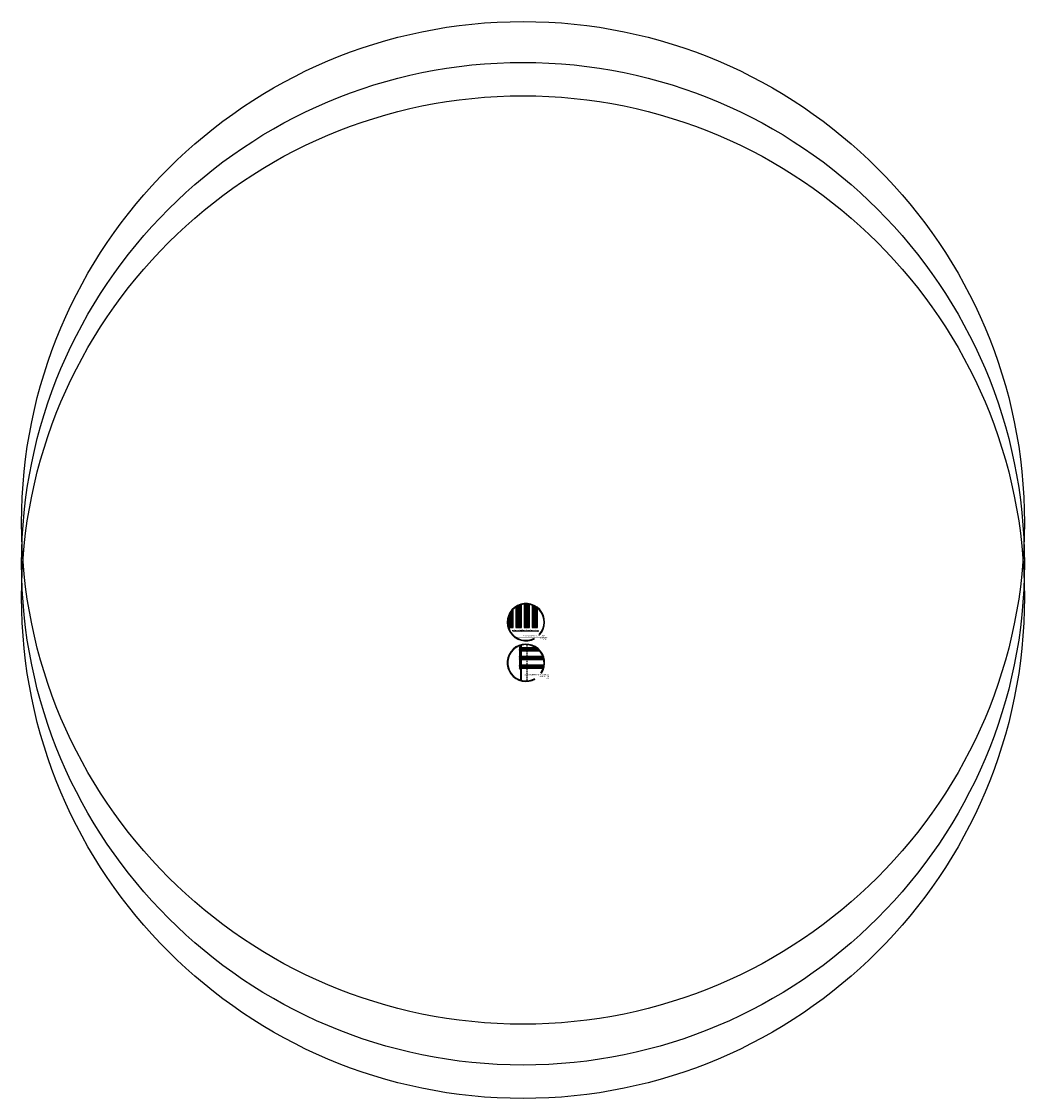
# Model space of a CAD drawing. Units: millimetres. Extents: x 46846 to 117720, y -1225 to 36396.
# Drawn here: x 71997 to 73843, y 20214 to 22197 of the extents above; entities that cross this region are included whole.
import ezdxf

# ---------------------------------------------------------------- set-up
doc = ezdxf.new("R2010")
doc.units = ezdxf.units.MM
doc.header["$LTSCALE"] = 10
doc.linetypes.add('HIDDEN', pattern=[0.375, 0.25, -0.125])
for name, color, linetype in [('02', 2, 'Continuous'), ('250', 250, 'Continuous'), ('251', 251, 'Continuous'), ('253', 253, 'Continuous'), ('APCOZ-I', 251, 'Continuous'), ('COTA', 13, 'Continuous'), ('ESPEC', 2, 'Continuous'), ('LINVISTA', 13, 'Continuous'), ('proj 30', 30, 'HIDDEN'), ('UNIDADE', 4, 'Continuous')]:
    doc.layers.add(name, color=color, linetype=linetype)
doc.styles.add('OMM', font='ARIALN.TTF')
doc.styles.add('REGUA60', font='ARIALN.TTF')
doc.styles.get("Standard").update_dxf_attribs({"font": 'arial.ttf'})
doc.dimstyles.get("Standard").update_dxf_attribs({"dimtxt": 0.18, "dimasz": 0.18, "dimexe": 0.18, "dimexo": 0.0625, "dimgap": 0.09, "dimtad": 0, "dimtih": 1, "dimtoh": 1, "dimdec": 4, "dimzin": 0, "dimdsep": 46, "dimtxsty": 'Standard', "dimcen": 0.09, "dimadec": 0, "dimazin": 0, "dimtfac": 1, "dimtdec": 4, "dimtofl": 0, "dimtmove": 0, "dimatfit": 3, "dimfxl": 1, "dimtolj": 1, "dimtzin": 0, "dimarcsym": 0})

# ---------------------------------------------------------------- blocks, each defined once
blk = doc.blocks.new('COTATR')
at = {"color": 6}
blk.add_line((-71, -71), (71, 71), dxfattribs=at)
at = {"color": 0, "linetype": 'ByBlock'}
blk.add_line((0, 0), (200, 0), dxfattribs=at)
blk = doc.blocks.new('*D33')
at = {"layer": 'COTA', "color": 0, "lineweight": -2, "ltscale": 0.01, "transparency": 16777216}
blk.add_line((72907, 21075.1), (72917, 21075.1), dxfattribs=at)
at = {"layer": 'Defpoints', "color": 0, "ltscale": 0.01, "transparency": 16777216}
for p in [(72907, 21076.1), (72917, 21076.1), (72917, 21075.1)]:
    blk.add_point(p, dxfattribs=at)
at = {"layer": 'COTA', "color": 0, "lineweight": -2, "ltscale": 0.01, "transparency": 16777216, "xscale": 0.01, "yscale": 0.01, "zscale": 0.01, "rotation": 180}
blk.add_blockref('COTATR', (72907, 21075.1), dxfattribs=at)
at = {"layer": 'COTA', "color": 0, "lineweight": -2, "ltscale": 0.01, "transparency": 16777216, "xscale": 0.01, "yscale": 0.01, "zscale": 0.01}
blk.add_blockref('COTATR', (72917, 21075.1), dxfattribs=at)
at = {"layer": 'COTA', "color": 2, "ltscale": 0.01, "transparency": 16777216, "insert": (72912, 21076.8), "char_height": 1.5, "attachment_point": 5, "style": 'REGUA60'}
blk.add_mtext('\\A1;10', dxfattribs=at)
blk = doc.blocks.new('*D34')
at = {"layer": 'COTA', "color": 0, "lineweight": -2, "ltscale": 0.01, "transparency": 16777216}
blk.add_line((72917, 21075.1), (72922, 21075.1), dxfattribs=at)
at = {"layer": 'Defpoints', "color": 0, "ltscale": 0.01, "transparency": 16777216}
for p in [(72917, 21076.1), (72922, 21076.1), (72922, 21075.1)]:
    blk.add_point(p, dxfattribs=at)
at = {"layer": 'COTA', "color": 0, "lineweight": -2, "ltscale": 0.01, "transparency": 16777216, "xscale": 0.01, "yscale": 0.01, "zscale": 0.01, "rotation": 180}
blk.add_blockref('COTATR', (72917, 21075.1), dxfattribs=at)
at = {"layer": 'COTA', "color": 0, "lineweight": -2, "ltscale": 0.01, "transparency": 16777216, "xscale": 0.01, "yscale": 0.01, "zscale": 0.01}
blk.add_blockref('COTATR', (72922, 21075.1), dxfattribs=at)
at = {"layer": 'COTA', "color": 2, "ltscale": 0.01, "transparency": 16777216, "insert": (72919.5, 21076.8), "char_height": 1.5, "attachment_point": 5, "style": 'REGUA60'}
blk.add_mtext('\\A1;5', dxfattribs=at)
blk = doc.blocks.new('*D35')
at = {"layer": 'COTA', "color": 0, "lineweight": -2, "ltscale": 0.01, "transparency": 16777216}
blk.add_line((72922, 21075.1), (72932, 21075.1), dxfattribs=at)
at = {"layer": 'Defpoints', "color": 0, "ltscale": 0.01, "transparency": 16777216}
for p in [(72922, 21076.1), (72932, 21076.1), (72932, 21075.1)]:
    blk.add_point(p, dxfattribs=at)
at = {"layer": 'COTA', "color": 0, "lineweight": -2, "ltscale": 0.01, "transparency": 16777216, "xscale": 0.01, "yscale": 0.01, "zscale": 0.01, "rotation": 180}
blk.add_blockref('COTATR', (72922, 21075.1), dxfattribs=at)
at = {"layer": 'COTA', "color": 0, "lineweight": -2, "ltscale": 0.01, "transparency": 16777216, "xscale": 0.01, "yscale": 0.01, "zscale": 0.01}
blk.add_blockref('COTATR', (72932, 21075.1), dxfattribs=at)
at = {"layer": 'COTA', "color": 2, "ltscale": 0.01, "transparency": 16777216, "insert": (72927, 21076.8), "char_height": 1.5, "attachment_point": 5, "style": 'REGUA60'}
blk.add_mtext('\\A1;10', dxfattribs=at)
blk = doc.blocks.new('*D36')
at = {"layer": 'COTA', "color": 0, "lineweight": -2, "ltscale": 0.01, "transparency": 16777216}
blk.add_line((72932, 21075.1), (72937, 21075.1), dxfattribs=at)
at = {"layer": 'Defpoints', "color": 0, "ltscale": 0.01, "transparency": 16777216}
for p in [(72932, 21076.1), (72937, 21076.1), (72937, 21075.1)]:
    blk.add_point(p, dxfattribs=at)
at = {"layer": 'COTA', "color": 0, "lineweight": -2, "ltscale": 0.01, "transparency": 16777216, "xscale": 0.01, "yscale": 0.01, "zscale": 0.01, "rotation": 180}
blk.add_blockref('COTATR', (72932, 21075.1), dxfattribs=at)
at = {"layer": 'COTA', "color": 0, "lineweight": -2, "ltscale": 0.01, "transparency": 16777216, "xscale": 0.01, "yscale": 0.01, "zscale": 0.01}
blk.add_blockref('COTATR', (72937, 21075.1), dxfattribs=at)
at = {"layer": 'COTA', "color": 2, "ltscale": 0.01, "transparency": 16777216, "insert": (72934.5, 21076.8), "char_height": 1.5, "attachment_point": 5, "style": 'REGUA60'}
blk.add_mtext('\\A1;5', dxfattribs=at)
blk = doc.blocks.new('*D37')
at = {"layer": 'COTA', "color": 0, "lineweight": -2, "ltscale": 0.01, "transparency": 16777216}
blk.add_line((72937, 21075.1), (72947, 21075.1), dxfattribs=at)
at = {"layer": 'Defpoints', "color": 0, "ltscale": 0.01, "transparency": 16777216}
for p in [(72937, 21076.1), (72947, 21076.1), (72947, 21075.1)]:
    blk.add_point(p, dxfattribs=at)
at = {"layer": 'COTA', "color": 0, "lineweight": -2, "ltscale": 0.01, "transparency": 16777216, "xscale": 0.01, "yscale": 0.01, "zscale": 0.01, "rotation": 180}
blk.add_blockref('COTATR', (72937, 21075.1), dxfattribs=at)
at = {"layer": 'COTA', "color": 0, "lineweight": -2, "ltscale": 0.01, "transparency": 16777216, "xscale": 0.01, "yscale": 0.01, "zscale": 0.01}
blk.add_blockref('COTATR', (72947, 21075.1), dxfattribs=at)
at = {"layer": 'COTA', "color": 2, "ltscale": 0.01, "transparency": 16777216, "insert": (72942, 21076.8), "char_height": 1.5, "attachment_point": 5, "style": 'REGUA60'}
blk.add_mtext('\\A1;10', dxfattribs=at)
blk = doc.blocks.new('*D38')
at = {"layer": 'COTA', "color": 0, "lineweight": -2, "ltscale": 0.01, "transparency": 16777216}
blk.add_line((72902, 21075.1), (72907, 21075.1), dxfattribs=at)
at = {"layer": 'Defpoints', "color": 0, "ltscale": 0.01, "transparency": 16777216}
for p in [(72902, 21076.1), (72907, 21076.1), (72907, 21075.1)]:
    blk.add_point(p, dxfattribs=at)
at = {"layer": 'COTA', "color": 0, "lineweight": -2, "ltscale": 0.01, "transparency": 16777216, "xscale": 0.01, "yscale": 0.01, "zscale": 0.01, "rotation": 180}
blk.add_blockref('COTATR', (72902, 21075.1), dxfattribs=at)
at = {"layer": 'COTA', "color": 0, "lineweight": -2, "ltscale": 0.01, "transparency": 16777216, "xscale": 0.01, "yscale": 0.01, "zscale": 0.01}
blk.add_blockref('COTATR', (72907, 21075.1), dxfattribs=at)
at = {"layer": 'COTA', "color": 2, "ltscale": 0.01, "transparency": 16777216, "insert": (72904.5, 21076.8), "char_height": 1.5, "attachment_point": 5, "style": 'REGUA60'}
blk.add_mtext('\\A1;5', dxfattribs=at)
blk = doc.blocks.new('*D60')
at = {"layer": 'COTA', "color": 0, "lineweight": -2, "ltscale": 0.01, "transparency": 16777216}
blk.add_line((72913.9, 21005.9), (72913.9, 21011.9), dxfattribs=at)
at = {"layer": 'Defpoints', "color": 0, "ltscale": 0.01, "transparency": 16777216}
for p in [(72913.9, 21011.9), (72914.9, 21011.9), (72914.9, 21005.9)]:
    blk.add_point(p, dxfattribs=at)
at = {"layer": 'COTA', "color": 0, "lineweight": -2, "ltscale": 0.01, "transparency": 16777216, "xscale": 0.01, "yscale": 0.01, "zscale": 0.01}
for p, rotation in [((72913.9, 21011.9), 90), ((72913.9, 21005.9), 270)]:
    blk.add_blockref('COTATR', p, dxfattribs=dict(at, rotation=rotation))
at = {"layer": 'COTA', "color": 2, "ltscale": 0.01, "transparency": 16777216, "insert": (72912.1, 21008.9), "char_height": 1.5, "attachment_point": 5, "rotation": 90, "style": 'REGUA60'}
blk.add_mtext('\\A1;6', dxfattribs=at)
blk = doc.blocks.new('*D61')
at = {"layer": 'COTA', "color": 0, "lineweight": -2, "ltscale": 0.01, "transparency": 16777216}
blk.add_line((72913.9, 21011.9), (72913.9, 21021.9), dxfattribs=at)
at = {"layer": 'Defpoints', "color": 0, "ltscale": 0.01, "transparency": 16777216}
for p in [(72913.9, 21021.9), (72914.9, 21021.9), (72914.9, 21011.9)]:
    blk.add_point(p, dxfattribs=at)
at = {"layer": 'COTA', "color": 0, "lineweight": -2, "ltscale": 0.01, "transparency": 16777216, "xscale": 0.01, "yscale": 0.01, "zscale": 0.01}
for p, rotation in [((72913.9, 21021.9), 90), ((72913.9, 21011.9), 270)]:
    blk.add_blockref('COTATR', p, dxfattribs=dict(at, rotation=rotation))
at = {"layer": 'COTA', "color": 2, "ltscale": 0.01, "transparency": 16777216, "insert": (72912.1, 21016.9), "char_height": 1.5, "attachment_point": 5, "rotation": 90, "style": 'REGUA60'}
blk.add_mtext('\\A1;10', dxfattribs=at)
blk = doc.blocks.new('*D62')
at = {"layer": 'COTA', "color": 0, "lineweight": -2, "ltscale": 0.01, "transparency": 16777216}
blk.add_line((72913.9, 21021.9), (72913.9, 21027.9), dxfattribs=at)
at = {"layer": 'Defpoints', "color": 0, "ltscale": 0.01, "transparency": 16777216}
for p in [(72913.9, 21027.9), (72914.9, 21027.9), (72914.9, 21021.9)]:
    blk.add_point(p, dxfattribs=at)
at = {"layer": 'COTA', "color": 0, "lineweight": -2, "ltscale": 0.01, "transparency": 16777216, "xscale": 0.01, "yscale": 0.01, "zscale": 0.01}
for p, rotation in [((72913.9, 21027.9), 90), ((72913.9, 21021.9), 270)]:
    blk.add_blockref('COTATR', p, dxfattribs=dict(at, rotation=rotation))
at = {"layer": 'COTA', "color": 2, "ltscale": 0.01, "transparency": 16777216, "insert": (72912.1, 21024.9), "char_height": 1.5, "attachment_point": 5, "rotation": 90, "style": 'REGUA60'}
blk.add_mtext('\\A1;6', dxfattribs=at)
blk = doc.blocks.new('*D63')
at = {"layer": 'COTA', "color": 0, "lineweight": -2, "ltscale": 0.01, "transparency": 16777216}
blk.add_line((72913.9, 21027.9), (72913.9, 21037.9), dxfattribs=at)
at = {"layer": 'Defpoints', "color": 0, "ltscale": 0.01, "transparency": 16777216}
for p in [(72913.9, 21037.9), (72914.9, 21037.9), (72914.9, 21027.9)]:
    blk.add_point(p, dxfattribs=at)
at = {"layer": 'COTA', "color": 0, "lineweight": -2, "ltscale": 0.01, "transparency": 16777216, "xscale": 0.01, "yscale": 0.01, "zscale": 0.01}
for p, rotation in [((72913.9, 21037.9), 90), ((72913.9, 21027.9), 270)]:
    blk.add_blockref('COTATR', p, dxfattribs=dict(at, rotation=rotation))
at = {"layer": 'COTA', "color": 2, "ltscale": 0.01, "transparency": 16777216, "insert": (72912.1, 21032.9), "char_height": 1.5, "attachment_point": 5, "rotation": 90, "style": 'REGUA60'}
blk.add_mtext('\\A1;10', dxfattribs=at)
blk = doc.blocks.new('*D64')
at = {"layer": 'COTA', "color": 0, "lineweight": -2, "ltscale": 0.01, "transparency": 16777216}
blk.add_line((72913.9, 21037.9), (72913.9, 21043.9), dxfattribs=at)
at = {"layer": 'Defpoints', "color": 0, "ltscale": 0.01, "transparency": 16777216}
for p in [(72913.9, 21043.9), (72914.9, 21043.9), (72914.9, 21037.9)]:
    blk.add_point(p, dxfattribs=at)
at = {"layer": 'COTA', "color": 0, "lineweight": -2, "ltscale": 0.01, "transparency": 16777216, "xscale": 0.01, "yscale": 0.01, "zscale": 0.01}
for p, rotation in [((72913.9, 21043.9), 90), ((72913.9, 21037.9), 270)]:
    blk.add_blockref('COTATR', p, dxfattribs=dict(at, rotation=rotation))
at = {"layer": 'COTA', "color": 2, "ltscale": 0.01, "transparency": 16777216, "insert": (72912.1, 21040.9), "char_height": 1.5, "attachment_point": 5, "rotation": 90, "style": 'REGUA60'}
blk.add_mtext('\\A1;6', dxfattribs=at)

msp = doc.modelspace()

# ---------------------------------------------------------------- hatches: boundary and pattern name
at = {"layer": '253', "ltscale": 0.01}
h = msp.add_hatch(dxfattribs=at)
h.set_pattern_fill('ANSI31', color=256, style=0)
h.set_pattern_definition([(45, (72892.48717, 21081.48266), (-0.08838835, 0.08838835), [])])
h.paths.add_polyline_path([(72946.487, 21116.19, 0.07996147), (72937.487, 21121.537), (72937.487, 21081.483), (72946.487, 21081.483)])
h.paths.add_polyline_path([(72931.487, 21123.272, 0.06871479), (72922.487, 21123.716), (72922.487, 21081.483), (72931.487, 21081.483)])
h.paths.add_polyline_path([(72916.487, 21122.621, 0.07536156), (72907.487, 21118.561), (72907.487, 21081.483), (72916.487, 21081.483)])
h.paths.add_polyline_path([(72901.487, 21113.581, 0.17813339), (72892.487, 21092.689), (72892.487, 21089.121, 0.05904513), (72893.815, 21081.483), (72901.487, 21081.483)])
h = msp.add_hatch(dxfattribs=at)
h.set_pattern_fill('ANSI31', color=256, style=0)
h.set_pattern_definition([(45, (77262.82509, 20964.7413), (-0.0883883476, 0.0883883476), [])])
h.paths.add_polyline_path([(72957.97, 21011.395), (72917.77, 21011.395), (72917.77, 21006.395), (72956.835, 21006.395, 0.03897294)])
h.paths.add_polyline_path([(72956.342, 21027.395), (72917.77, 21027.395), (72917.77, 21022.395), (72957.721, 21022.395, 0.0394284)])
h.paths.add_polyline_path([(72943.906, 21043.395), (72917.77, 21043.395), (72917.77, 21038.395), (72949.68, 21038.395, 0.05817143)])

# ---------------------------------------------------------------- linework, layer by layer
at = {"layer": '02', "ltscale": 0.01}
for centre, start, end in [((72925.378, 21090.905), 316.967472, 297.883317), ((72925.378, 21016.162), 326.026453, 299.872303)]:
    msp.add_arc(centre, 33.439, start, end, dxfattribs=at)
at = {"layer": '250', "ltscale": 0.01}
for centre, start, end in [((72925.378, 21090.905), 316.967472, 297.883317), ((72925.378, 21016.162), 326.026453, 299.872303)]:
    msp.add_arc(centre, 34.439, start, end, dxfattribs=at)
at = {"layer": '251', "const_width": 0.312}
for points in [[(72909.45, 21063.349), (72964.777, 21063.349)], [(72909.593, 20991.998), (72969.11, 20991.998)]]:
    msp.add_lwpolyline(points, dxfattribs=at)
at = {"layer": '253', "ltscale": 0.01}
for points in [[(72901.487, 21113.581, 0.17813339), (72892.487, 21092.689), (72892.487, 21089.121, 0.05904513), (72893.815, 21081.483), (72901.487, 21081.483)], [(72916.487, 21122.621, 0.07536156), (72907.487, 21118.561), (72907.487, 21081.483), (72916.487, 21081.483)], [(72931.487, 21123.272, 0.06871479), (72922.487, 21123.716), (72922.487, 21081.483), (72931.487, 21081.483)], [(72946.487, 21116.19, 0.07996147), (72937.487, 21121.537), (72937.487, 21081.483), (72946.487, 21081.483)], [(72943.906, 21043.395), (72917.77, 21043.395), (72917.77, 21038.395), (72949.68, 21038.395, 0.05817143)], [(72956.342, 21027.395), (72917.77, 21027.395), (72917.77, 21022.395), (72957.721, 21022.395, 0.0394284)], [(72957.97, 21011.395), (72917.77, 21011.395), (72917.77, 21006.395), (72956.835, 21006.395, 0.03897294)]]:
    msp.add_lwpolyline(points, format="xyb", close=True, dxfattribs=at)
at = {"layer": 'APCOZ-I'}
msp.add_lwpolyline([(72916.27, 20983.987), (72916.27, 21048.336)], dxfattribs=at)
at = {"layer": 'ESPEC', "ltscale": 0.01}
for centre in [(72920.036, 21273.903), (72920.036, 21198.667), (72920.036, 21137.111)]:
    msp.add_circle(centre, 923.34, dxfattribs=at)
at = {"layer": 'LINVISTA'}
for p, q in [((72944.059, 21043.895), (72917.27, 21043.895)), ((72950.79, 21037.895), (72917.27, 21037.895)), ((72956.69, 21027.895), (72917.27, 21027.895)), ((72958.321, 21021.895), (72917.27, 21021.895)), ((72958.543, 21011.895), (72917.27, 21011.895)), ((72957.201, 21005.895), (72917.27, 21005.895))]:
    msp.add_line(p, q, dxfattribs=at)
for points in [[(72921.987, 21124.171), (72921.987, 21080.983), (72931.987, 21080.983), (72931.987, 21123.684)], [(72893.445, 21080.983), (72901.987, 21080.983), (72901.987, 21114.801)], [(72906.987, 21118.832), (72906.987, 21080.983), (72916.987, 21080.983), (72916.987, 21123.274)], [(72936.987, 21122.263), (72936.987, 21080.983), (72946.987, 21080.983), (72946.987, 21116.423)], [(72891.987, 21092.702), (72891.987, 21089.107)]]:
    msp.add_lwpolyline(points, dxfattribs=at)
at = {"layer": 'proj 30'}
msp.add_lwpolyline([(72927.261, 21049.547), (72927.261, 20982.776)], dxfattribs=at)
at = {"layer": 'UNIDADE', "ltscale": 0.01}
msp.add_line((72917.27, 20983.721), (72917.27, 21048.603), dxfattribs=at)

# ---------------------------------------------------------------- texts
at = {"color": 7, "char_height": 2, "attachment_point": 3, "style": 'OMM'}
for s, insert, width in [('ESPAÇAMENTO\\\\DIMENSÕES BRISES VERTICAIS\\Pesc 1\\\\5', (72964.035, 21066.666), 53.60454), ('ESPAÇAMENTO\\\\DIMENSÕES BRISES HORIZONTAIS\\Pesc 1\\\\5', (72968.368, 20995.315), 63.1895)]:
    msp.add_mtext(s, dxfattribs=dict(at, insert=insert, width=width))

# ---------------------------------------------------------------- dimensions: what is measured, and where the dimension line sits
at = {"layer": 'COTA', "ltscale": 0.01}
for base, p1, p2, picture, middle in [((72906.987, 21075.073), (72901.987, 21076.073), (72906.987, 21076.073), '*D38', (72904.487, 21076.815)), ((72916.987, 21075.073), (72906.987, 21076.073), (72916.987, 21076.073), '*D33', (72911.987, 21076.819)), ((72921.987, 21075.073), (72916.987, 21076.073), (72921.987, 21076.073), '*D34', (72919.487, 21076.815)), ((72931.987, 21075.073), (72921.987, 21076.073), (72931.987, 21076.073), '*D35', (72926.987, 21076.819)), ((72936.987, 21075.073), (72931.987, 21076.073), (72936.987, 21076.073), '*D36', (72934.487, 21076.815)), ((72946.987, 21075.073), (72936.987, 21076.073), (72946.987, 21076.073), '*D37', (72941.987, 21076.819))]:
    dim = msp.add_linear_dim(base=base, p1=p1, p2=p2, dimstyle='Standard', override={"dimtxt": 1.5, "dimasz": 0.01, "dimexe": 2, "dimexo": 3, "dimgap": 0.98, "dimtad": 1, "dimtih": 0, "dimtoh": 0, "dimdec": 2, "dimrnd": 0.5, "dimzin": 8, "dimtxsty": 'REGUA60', "dimblk": 'COTATR', "dimcen": 4, "dimdle": 4, "dimclrt": 2, "dimaunit": 1, "dimtmove": 2, "dimatfit": 2}, dxfattribs=at)
    dim.commit()
    dim.dimension.update_dxf_attribs({"geometry": picture, "text_midpoint": middle})
for base, p1, p2, override, picture, middle in [((72913.891, 21043.895), (72914.891, 21037.895), (72914.891, 21043.895), {"dimtxt": 1.5, "dimasz": 0.01, "dimexe": 2, "dimexo": 3, "dimgap": 0.98, "dimtad": 1, "dimtih": 0, "dimtoh": 0, "dimdec": 2, "dimrnd": 0.5, "dimzin": 8, "dimtxsty": 'REGUA60', "dimblk": 'COTATR', "dimcen": 4, "dimdle": 4, "dimse1": 1, "dimclrt": 2, "dimaunit": 1, "dimtmove": 2, "dimatfit": 2}, '*D64', (72912.145, 21040.895)), ((72913.891, 21037.895), (72914.891, 21027.895), (72914.891, 21037.895), {"dimtxt": 1.5, "dimasz": 0.01, "dimexe": 2, "dimexo": 3, "dimgap": 0.98, "dimtad": 1, "dimtih": 0, "dimtoh": 0, "dimdec": 2, "dimrnd": 0.5, "dimzin": 8, "dimtxsty": 'REGUA60', "dimblk": 'COTATR', "dimcen": 4, "dimdle": 4, "dimse1": 1, "dimclrt": 2, "dimaunit": 1, "dimtmove": 2, "dimatfit": 2}, '*D63', (72912.145, 21032.895)), ((72913.891, 21027.895), (72914.891, 21021.895), (72914.891, 21027.895), {"dimtxt": 1.5, "dimasz": 0.01, "dimexe": 2, "dimexo": 3, "dimgap": 0.98, "dimtad": 1, "dimtih": 0, "dimtoh": 0, "dimdec": 2, "dimrnd": 0.5, "dimzin": 8, "dimtxsty": 'REGUA60', "dimblk": 'COTATR', "dimcen": 4, "dimdle": 4, "dimse1": 1, "dimclrt": 2, "dimaunit": 1, "dimtmove": 2, "dimatfit": 2}, '*D62', (72912.145, 21024.895)), ((72913.891, 21021.895), (72914.891, 21011.895), (72914.891, 21021.895), {"dimtxt": 1.5, "dimasz": 0.01, "dimexe": 2, "dimexo": 3, "dimgap": 0.98, "dimtad": 1, "dimtih": 0, "dimtoh": 0, "dimdec": 2, "dimrnd": 0.5, "dimzin": 8, "dimtxsty": 'REGUA60', "dimblk": 'COTATR', "dimcen": 4, "dimdle": 4, "dimse1": 1, "dimclrt": 2, "dimaunit": 1, "dimtmove": 2, "dimatfit": 2}, '*D61', (72912.145, 21016.895)), ((72913.891, 21011.895), (72914.891, 21005.895), (72914.891, 21011.895), {"dimtxt": 1.5, "dimasz": 0.01, "dimexe": 2, "dimexo": 3, "dimgap": 0.98, "dimtad": 1, "dimtih": 0, "dimtoh": 0, "dimdec": 2, "dimrnd": 0.5, "dimzin": 8, "dimtxsty": 'REGUA60', "dimblk": 'COTATR', "dimcen": 4, "dimdle": 4, "dimclrt": 2, "dimaunit": 1, "dimtmove": 2, "dimatfit": 2}, '*D60', (72912.145, 21008.895))]:
    dim = msp.add_linear_dim(base=base, p1=p1, p2=p2, angle=90, dimstyle='Standard', override=override, dxfattribs=at)
    dim.commit()
    dim.dimension.update_dxf_attribs({"geometry": picture, "text_midpoint": middle})

doc.saveas('drawing.dxf')
